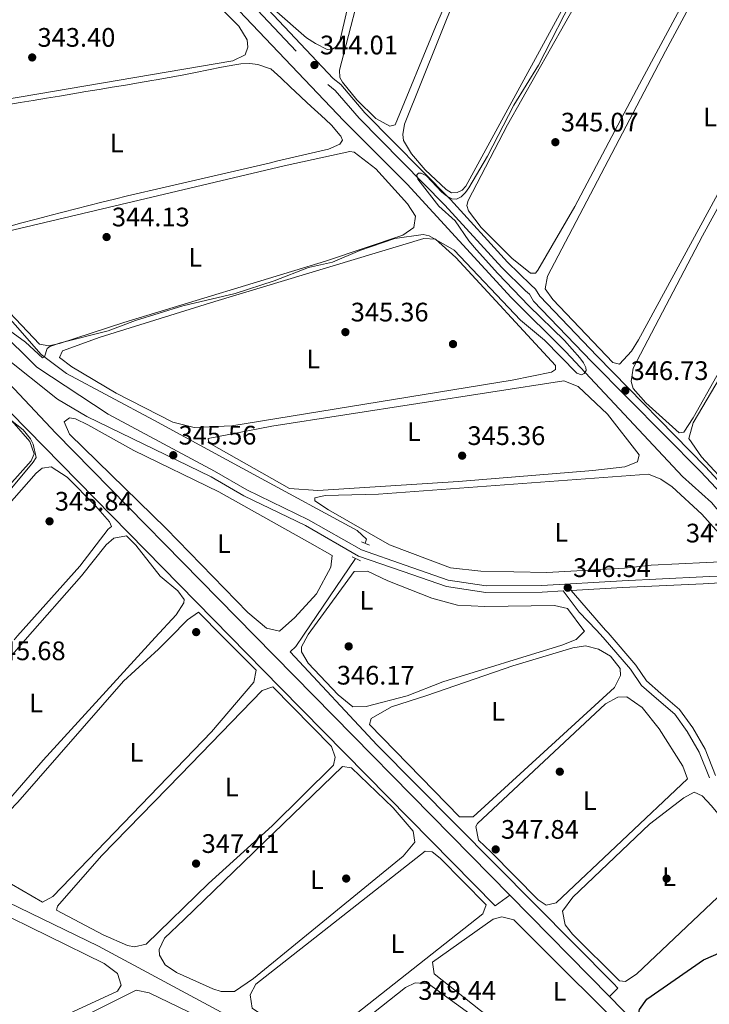
# Model space of a CAD drawing. Units: metres. Extents: x 614994 to 621942, y 4683112 to 4687854.
# Drawn here: x 617150 to 617409, y 4685324 to 4685692 of the extents above; entities that cross this region are included whole.
import ezdxf
from ezdxf.enums import TextEntityAlignment as Align

# ---------------------------------------------------------------- set-up
doc = ezdxf.new("R2010")
doc.units = ezdxf.units.M
doc.header["$MEASUREMENT"] = 0
doc.linetypes.add('DGN Style 2', pattern=[86.75889999999998, 52.05533999999999, -34.70356])
doc.linetypes.add('DGN Style 3', pattern=[121.46246, 86.7589, -34.70356])
for name, color, linetype, lineweight in [('Nivel 13', 7, 'Continuous', 0), ('Nivel 17', 7, 'Continuous', 0), ('Nivel 21', 7, 'Continuous', 0), ('Nivel 34', 7, 'Continuous', 0), ('Nivel 36', 7, 'Continuous', 0), ('Nivel 37', 7, 'Continuous', 0), ('Nivel 4', 7, 'Continuous', 0), ('Nivel 41', 7, 'Continuous', 0), ('Nivel 5', 7, 'Continuous', 0), ('Nivel 7', 7, 'Continuous', 0)]:
    doc.layers.add(name, color=color, linetype=linetype, lineweight=lineweight)
doc.styles.add('Style-Arial', font='txt')
doc.styles.add('Style-Arial Narrow', font='txt')

# ---------------------------------------------------------------- blocks, each defined once
blk = doc.blocks.new('5PATER')
at = {"layer": 'Nivel 7', "linetype": 'Continuous', "lineweight": 0}
h = blk.add_hatch(color=51, dxfattribs=at)
edge = h.paths.add_edge_path()
edge.add_ellipse((0.001044012606143951, 0.00447358563542366), major_axis=(-1.095731442372465, -1.110710699892244), ratio=0.9994222409660318, start_angle=0, end_angle=360)
blk = doc.blocks.new('5PERFI')
at = {"layer": 'Nivel 17', "linetype": 'Continuous', "lineweight": 0}
h = blk.add_hatch(color=7, dxfattribs=at)
edge = h.paths.add_edge_path()
edge.add_arc((0.00393613800406456, -0.001203715801239014), 1.559999999766158, 315.0000000018422, 675.0000000018422)

msp = doc.modelspace()

# ---------------------------------------------------------------- linework, layer by layer
at = {"layer": 'Nivel 13', "color": 4, "linetype": 'Continuous', "lineweight": 0}
for points in [[(617426.9800000004, 4685492.559999999, 345.3), (617426.629999999, 4685494.75, 345.17), (617417.3599999994, 4685501.940000001, 344.87), (617409.4400000013, 4685511.43, 344.87), (617398.4899999984, 4685521.239999998, 344.95), (617354.879999999, 4685567.830000002, 344), (617334.4299999997, 4685588.120000001, 344), (617295.4699999988, 4685630.550000001, 343.28), (617271.7699999996, 4685654.260000002, 343.05), (617193.3299999982, 4685736.75, 341.86), (617170.7699999996, 4685758.52, 341.38), (617168.870000001, 4685760.600000001, 341.38)], [(617463.1099999994, 4685094.789999999, 350.07), (617461.9400000013, 4685095.830000002, 350.22), (617445.9200000018, 4685122.41, 349.73), (617430.1700000018, 4685152.440000001, 348.76), (617397.3599999994, 4685211.440000001, 348.72), (617386.9800000004, 4685232.330000002, 348.64), (617381.9800000004, 4685238.710000001, 348.57), (617356.3299999982, 4685253.670000002, 348.52), (617306.1999999993, 4685279.809999999, 348.1), (617283.6900000013, 4685290.670000002, 347.51), (617227.4600000009, 4685319.82, 346.16), (617179.8099999987, 4685345.460000001, 345.46), (617145.9600000009, 4685361.940000001, 344.77), (617127.7100000009, 4685372.739999998, 344.48), (617112.3299999982, 4685388.390000001, 343.88), (617095.6900000013, 4685407.390000001, 343.05)]]:
    msp.add_polyline3d(points, dxfattribs=at)
at = {"layer": 'Nivel 21', "color": 1, "linetype": 'DGN Style 2', "lineweight": 0, "elevation": 346.38, "flags": 128}
msp.add_lwpolyline([(617281.3200000003, 4685495.559999999), (617278.379999999, 4685496.73)], dxfattribs=at)
at = {"layer": 'Nivel 21', "color": 1, "linetype": 'DGN Style 2', "lineweight": 0, "extrusion": (-0.07644812131648514, 0.03612111880973084, 0.9964190632074004), "elevation": 122400.4295215703, "flags": 128}
msp.add_lwpolyline([(-4500111.044545896, -1438358.030493265), (-4500111.044545896, -1438354.600653619)], dxfattribs=at)
at = {"layer": 'Nivel 21', "color": 7, "linetype": 'DGN Style 3', "lineweight": 0, "extrusion": (-0.1329255380686449, -0.1272231111396646, 0.982926793469944), "elevation": -677822.7531881721, "flags": 128}
msp.add_lwpolyline([(-2958080.201712178, 3622865.112742893), (-2958070.25285947, 3622863.917071626), (-2958060.89558957, 3622863.917071626)], dxfattribs=at)
at = {"layer": 'Nivel 21', "color": 7, "linetype": 'Continuous', "lineweight": 0}
for points in [[(617196.5300000012, 4685745.670000002, 343.24), (617267.7199999988, 4685670.080000002, 343.96), (617270.5500000007, 4685667.84, 344.43), (617279.6400000006, 4685657.300000001, 343.96), (617311.6799999997, 4685624.82, 345.15), (617332.9899999984, 4685601.43, 345.38), (617341.7800000012, 4685592.920000002, 345.38), (617343.5500000007, 4685591.32, 345.86), (617345.1799999997, 4685588.609999999, 346.1), (617366.6499999985, 4685566.27, 345.86), (617407.1000000015, 4685524.830000002, 347), (617414.9499999993, 4685516.440000001, 347.15)], [(617144.1700000018, 4685566.379999999, 345.39), (617164.4899999984, 4685550.140000001, 345.15), (617175.5199999996, 4685543.670000002, 345.15), (617222, 4685521.050000001, 345.72), (617234.2300000004, 4685514, 345.57), (617257.3599999994, 4685502.82, 346.17), (617277.25, 4685491.41, 346.77), (617293.8999999985, 4685485.699999999, 346.17), (617310.1799999997, 4685479.969999999, 346.77), (617324.8900000006, 4685477.84, 347.07), (617346.0100000016, 4685477.949999999, 347.07), (617353.8200000003, 4685478.41, 346.39)], [(617471, 4685465.390000001, 348.11), (617465.6900000013, 4685471.449999999, 347.68), (617461.2399999984, 4685477.699999999, 347.52), (617458.8999999985, 4685481.059999999, 347.45), (617457.8500000015, 4685484.670000002, 347.45), (617436.0399999991, 4685482.830000002, 347.37), (617406.2800000012, 4685481.09, 347.37), (617376.1400000006, 4685479.710000001, 347.22), (617356.8200000003, 4685478.580000002, 346.36), (617369.7300000004, 4685463.710000001, 346.17)], [(617369.7300000004, 4685463.710000001, 346.17), (617370.75, 4685462.640000001, 346.17), (617381.1000000015, 4685450.629999999, 346.92), (617385.0899999999, 4685444.670000002, 346.92), (617390.3900000006, 4685439.949999999, 346.92), (617397.4699999988, 4685434, 346.92), (617402.4200000018, 4685427.100000001, 346.92), (617407, 4685419.129999999, 347.07), (617410.9100000001, 4685409.330000002, 347.07)]]:
    msp.add_polyline3d(points, dxfattribs=at)
at = {"layer": 'Nivel 21', "color": 7, "linetype": 'DGN Style 3', "lineweight": 0}
for points in [[(617194.4100000001, 4685743.550000001, 343.24), (617265.6799999997, 4685667.859999999, 343.96), (617268.4600000009, 4685665.66, 344.43), (617277.4299999997, 4685655.260000002, 343.96), (617309.5, 4685622.760000002, 345.15), (617330.8399999999, 4685599.34, 345.38), (617339.7300000004, 4685590.73, 345.38), (617341.2100000009, 4685589.390000001, 345.86), (617342.7800000012, 4685586.77, 346.1), (617364.4899999984, 4685564.190000001, 345.86), (617405.2699999996, 4685523.120000001, 347), (617413.120000001, 4685514.739999998, 347.15)], [(617435.6799999997, 4685485.309999999, 347.35), (617406.1499999985, 4685483.59, 347.37), (617376.0100000016, 4685482.199999999, 347.22), (617345.9299999997, 4685480.449999999, 347.07), (617325.0599999987, 4685480.34, 347.07), (617310.7800000012, 4685482.41, 346.77), (617294.7199999988, 4685488.059999999, 346.17), (617278.2800000012, 4685493.690000001, 346.77), (617258.5300000012, 4685505.030000001, 346.17), (617235.3999999985, 4685516.210000001, 345.57), (617223.2399999984, 4685523.210000001, 345.72), (617183.4600000009, 4685544.539999999, 345.39), (617156.7399999984, 4685562.129999999, 344.67), (617138.1499999985, 4685580.460000001, 344.91), (617066.1799999997, 4685664.460000001, 343.72), (617055.2300000004, 4685674.27, 343.48), (617047.9600000009, 4685678.739999998, 343.24), (617046.1099999994, 4685679.300000001, 343.33)], [(617366.3200000003, 4685463.649999999, 346.17), (617368.8999999985, 4685460.960000001, 346.17), (617379.1000000015, 4685449.109999999, 346.92), (617383.1799999997, 4685443.02, 346.92), (617388.7600000016, 4685438.059999999, 346.92), (617395.620000001, 4685432.289999999, 346.92), (617400.3099999987, 4685425.75, 346.92), (617404.7399999984, 4685418.030000001, 347.07), (617408.6000000015, 4685408.390000001, 347.07)]]:
    msp.add_polyline3d(points, dxfattribs=at)
at = {"layer": 'Nivel 34', "color": 7, "linetype": 'Continuous', "lineweight": 0, "extrusion": (-0.005183273404491727, -0.007633886754356656, 0.9999574278187228), "elevation": -38621.40969801159, "flags": 128}
msp.add_lwpolyline([(617250.1627724878, 4685303.511426561), (617269.6441694908, 4685332.202262565)], dxfattribs=at)
at = {"layer": 'Nivel 34', "color": 7, "linetype": 'Continuous', "lineweight": 0}
for points in [[(617279.6900000013, 4685496.210000001, 346.68), (617280.2100000009, 4685497.800000001, 346.62), (617276.7199999988, 4685500.989999998, 346.59), (617239.3500000015, 4685521.219999999, 345.89), (617200.5799999982, 4685542.210000001, 345.13), (617167.8999999985, 4685559.710000001, 345.13), (617158.3200000003, 4685566.859999999, 344.91), (617072.3999999985, 4685664.789999999, 343.71), (617059.629999999, 4685677.969999999, 343.3)], [(616892.7899999991, 4685629.280000001, 339.68), (616950.120000001, 4685673.57, 340.02), (616964, 4685667.640000001, 340.06), (617027.870000001, 4685591.809999999, 341.11), (617051.2800000012, 4685604.080000002, 341.75), (617098.7800000012, 4685522.370000001, 343.06), (617133.9800000004, 4685558.170000002, 344.99), (617229.129999999, 4685461.370000001, 346.47)], [(617238.4499999993, 4685461.52, 345.94), (617163.8200000003, 4685537.399999999, 345.48), (617109.0599999987, 4685595.469999999, 344.98), (617039.120000001, 4685674.890000001, 343.08)], [(617229.129999999, 4685461.370000001, 346.47), (617248.0300000012, 4685442.140000001, 346.97), (617328.3999999985, 4685360.550000001, 348.6), (617333.8299999982, 4685364.539999999, 348.2)], [(617238.4499999993, 4685461.52, 345.94), (617333.8299999982, 4685364.539999999, 348.2), (617371.1799999997, 4685326.57, 349.66), (617380.7800000012, 4685316.800000001, 349.97), (617399.3599999994, 4685298.789999999, 350.93), (617406.9499999993, 4685291.43, 351.36), (617421.7399999984, 4685277.920000002, 351.56), (617610.5599999987, 4685129.379999999, 353.75), (617721.4200000018, 4685041.510000002, 357.29), (617733.0700000003, 4685031.129999999, 357.68), (617742.6099999994, 4685019.16, 358.56), (617753.620000001, 4685001.010000002, 359.98), (617771.8099999987, 4684967.07, 361.32), (617841.8900000006, 4684845.510000002, 363.6)], [(617371.1799999997, 4685326.57, 349.66), (617374.3000000007, 4685329.690000001, 349.06), (617372.7199999988, 4685331.440000001, 348.97), (617284.2600000016, 4685420.609999999, 347.47), (617251.6400000006, 4685455.559999999, 346.44), (617253.7399999984, 4685457.52, 346.31), (617256.6600000001, 4685461.82, 346.3)]]:
    msp.add_polyline3d(points, dxfattribs=at)
at = {"layer": 'Nivel 36', "color": 92, "linetype": 'Continuous', "lineweight": 0}
for points in [[(617437.4100000001, 4685850.699999999, 344.76), (617397.1600000001, 4685775.600000001, 344.47), (617382.7600000016, 4685749.280000001, 344.85), (617365.9800000004, 4685718.940000001, 344.56), (617317.3900000006, 4685629.780000001, 344.85), (617315.9899999984, 4685628.359999999, 344.85), (617314.120000001, 4685627.420000002, 344.85), (617312.0899999999, 4685627.300000001, 344.85), (617310.0500000007, 4685628.629999999, 344.82), (617302.2399999984, 4685635.949999999, 344.78), (617297.0199999996, 4685641.890000001, 344.86), (617294.0300000012, 4685646.899999999, 344.8), (617293.7800000012, 4685649.129999999, 344.75), (617294.4600000009, 4685653.07, 344.75), (617358.8999999985, 4685813.41, 344.66), (617374.3000000007, 4685850.670000002, 344.74), (617377.7199999988, 4685857.940000001, 344.48), (617374.4100000001, 4685860.899999999, 344.95)], [(617312.9699999988, 4685856.489999998, 343.66), (617306.5500000007, 4685830.030000001, 343.54), (617298.1400000006, 4685799.100000001, 343.45), (617277.6700000018, 4685716.43, 343.37), (617270.0500000007, 4685683.609999999, 343.46), (617268.870000001, 4685682, 343.47), (617267.5500000007, 4685681.23, 343.46), (617265.5199999996, 4685681.02, 343.38), (617261.1400000006, 4685683.18, 343.4), (617257.8000000007, 4685685.370000001, 343.45), (617245.6600000001, 4685695.940000001, 343.51), (617238.7100000009, 4685702.890000001, 343.55), (617230.3599999994, 4685712.309999999, 343.56), (617229.1499999985, 4685714.039999999, 343.56), (617228.9299999997, 4685715.75, 343.56), (617239.0799999982, 4685745.539999999, 343.46), (617251.8500000015, 4685784.390000001, 343.76), (617253.9100000001, 4685793.48, 343.66), (617261.6700000018, 4685818.34, 343.71), (617268.7399999984, 4685837.050000001, 343.78), (617276.6099999994, 4685854.239999998, 343.66)], [(617414.3900000006, 4685727.539999999, 345.44), (617382.3999999985, 4685668.030000001, 344.85), (617358.2100000009, 4685622.190000001, 345.06), (617344.3299999982, 4685598.370000001, 345.24), (617343.5500000007, 4685597.260000002, 345.24), (617341.5799999982, 4685597.309999999, 345.17), (617334.6799999997, 4685602.879999999, 344.97), (617323.1000000015, 4685614.34, 345.02), (617318.379999999, 4685620.609999999, 345.05), (617317.8099999987, 4685622.539999999, 345.05), (617318.3200000003, 4685624.420000002, 345.05), (617333.0599999987, 4685652.77, 344.95), (617359.870000001, 4685700.32, 344.75), (617366.6900000013, 4685714.800000001, 344.84), (617372, 4685723.670000002, 344.97), (617379.6799999997, 4685739.949999999, 345.04), (617396.5399999991, 4685770.09, 344.76), (617412.0399999991, 4685798.460000001, 345.14)], [(617414.7899999991, 4685632.420000002, 345.63), (617382.129999999, 4685572.359999999, 345.72), (617379.3999999985, 4685568.080000002, 345.62), (617374.9499999993, 4685563.25, 345.43), (617372.4699999988, 4685563.859999999, 345.43), (617349.9600000009, 4685587.379999999, 345.82), (617347.1700000018, 4685591.43, 346.02), (617348.0100000016, 4685596.199999999, 345.91), (617392.1900000013, 4685680.300000001, 345.43), (617418.4699999988, 4685729.379999999, 345.92), (617438.4499999993, 4685766.02, 345.63), (617441.9899999984, 4685770.379999999, 345.72), (617449.2199999988, 4685784.48, 345.63), (617452.5399999991, 4685786.190000001, 345.63), (617474.5599999987, 4685783.370000001, 345.72), (617478.0799999982, 4685780.710000001, 345.72), (617479.75, 4685775.969999999, 345.72), (617480.2100000009, 4685769.890000001, 345.72), (617479.1700000018, 4685753.699999999, 345.64), (617476.5, 4685743.5, 345.66), (617472.8099999987, 4685735.559999999, 345.72), (617433, 4685666.030000001, 345.72), (617414.7899999991, 4685632.420000002, 345.63)], [(617458.2899999991, 4685638.899999999, 346.55), (617420.2199999988, 4685574.52, 346.16), (617402.4899999984, 4685543.120000001, 346.36), (617399.0799999982, 4685537.82, 346.45), (617397.3500000015, 4685537.469999999, 346.36), (617384.7800000012, 4685548.780000001, 346.67), (617380.0500000007, 4685554.07, 346.65), (617379.3299999982, 4685556.739999998, 346.55), (617380.0199999996, 4685561.710000001, 346.47), (617406, 4685611.260000002, 346.36), (617442.6400000006, 4685677.989999998, 346.45), (617458.879999999, 4685705.710000001, 346.36), (617468.8900000006, 4685724.809999999, 346.36), (617473.879999999, 4685731.170000002, 346.65), (617476.0199999996, 4685732.359999999, 346.45), (617477.879999999, 4685731.77, 346.36), (617478.8000000007, 4685728, 346.36), (617476.7800000012, 4685691.199999999, 346.55), (617475.0399999991, 4685673.149999999, 346.37), (617472.5199999996, 4685664.460000001, 346.36), (617458.2899999991, 4685638.899999999, 346.55)], [(617318.8000000007, 4685718.82, 343.94), (617306.0899999999, 4685689.449999999, 343.94), (617290.9100000001, 4685652.75, 343.84), (617288.9499999993, 4685652.330000002, 343.94), (617283.6999999993, 4685655.199999999, 344.03), (617276.5500000007, 4685662.199999999, 344.04), (617271.1999999993, 4685668.719999999, 344.04), (617270.2100000009, 4685670.449999999, 344.04), (617270.0599999987, 4685673.23, 344.02), (617276.8000000007, 4685699.199999999, 343.84)], [(617065.4100000001, 4685674.390000001, 344.04), (617070.8000000007, 4685676.690000001, 343.65), (617206.7100000009, 4685715.649999999, 343.16), (617209.4299999997, 4685714.82, 343.06), (617213.3299999982, 4685711.059999999, 343.14), (617220.6799999997, 4685701.43, 343.45), (617232.4299999997, 4685689.699999999, 343.55), (617235.5100000016, 4685684.59, 343.55), (617235.7399999984, 4685681.84, 343.45), (617234.75, 4685678.969999999, 343.45), (617230.120000001, 4685676.780000001, 343.38), (617119.879999999, 4685658.080000002, 343.74), (617089.5899999999, 4685653.960000001, 343.74), (617084.620000001, 4685654.879999999, 343.68), (617081.7300000004, 4685656.600000001, 343.65), (617068.629999999, 4685669.120000001, 343.74), (617065.0799999982, 4685673.559999999, 344.02), (617065.4100000001, 4685674.390000001, 344.04)], [(617145.5500000007, 4685660.239999998, 343.44), (617150.4800000004, 4685661.080000002, 343.48), (617155.4100000001, 4685661.920000002, 343.52), (617160.3399999999, 4685662.75, 343.57), (617165.2699999996, 4685663.57, 343.63), (617170.1999999993, 4685664.390000001, 343.68), (617175.1400000006, 4685665.210000001, 343.74), (617180.0700000003, 4685666.02, 343.8), (617185, 4685666.84, 343.86), (617189.9299999997, 4685667.66, 343.91), (617194.8599999994, 4685668.48, 343.96), (617199.7899999991, 4685669.32, 343.99), (617201.4100000001, 4685669.59, 344), (617206.3299999982, 4685670.469999999, 344.02), (617211.2399999984, 4685671.420000002, 344.03), (617216.1400000006, 4685672.399999999, 344.04), (617221.0500000007, 4685673.390000001, 344.03), (617225.9499999993, 4685674.359999999, 344.02), (617230.870000001, 4685675.260000002, 344.01), (617233.120000001, 4685675.649999999, 344), (617236.4800000004, 4685675.719999999, 343.9), (617239.5199999996, 4685675.34, 343.52), (617244.2699999996, 4685673.760000002, 343.41), (617244.3500000015, 4685673.690000001, 343.42), (617248.0799999982, 4685670.309999999, 343.54), (617251.6999999993, 4685666.890000001, 343.67), (617255.3399999999, 4685663.48, 343.79), (617255.8200000003, 4685663.039999999, 343.81), (617259.5100000016, 4685659.670000002, 343.93), (617263.2100000009, 4685656.300000001, 344.04), (617266.8999999985, 4685652.920000002, 344.1), (617267.1499999985, 4685652.690000001, 344.1), (617270.3000000007, 4685648.82, 344.1), (617270.5500000007, 4685648.489999998, 344.1), (617271.2800000012, 4685647.100000001, 344.1), (617270.1700000018, 4685645.600000001, 343.71), (617266.0100000016, 4685643.719999999, 343.71), (617261.1400000006, 4685642.57, 343.69), (617256.2800000012, 4685641.420000002, 343.66), (617251.4100000001, 4685640.27, 343.64), (617246.5399999991, 4685639.129999999, 343.62), (617243.7699999996, 4685638.489999998, 343.61), (617238.8999999985, 4685637.359999999, 343.61), (617234.0300000012, 4685636.239999998, 343.62), (617229.1600000001, 4685635.120000001, 343.64), (617224.2800000012, 4685634, 343.66), (617219.4100000001, 4685632.870000001, 343.69), (617214.5399999991, 4685631.75, 343.72), (617209.6700000018, 4685630.620000001, 343.75), (617204.8000000007, 4685629.5, 343.78), (617199.9299999997, 4685628.359999999, 343.8), (617195.620000001, 4685627.350000001, 343.81), (617190.75, 4685626.190000001, 343.79), (617185.8999999985, 4685625, 343.74), (617181.0500000007, 4685623.789999999, 343.68), (617176.1999999993, 4685622.559999999, 343.61), (617171.3599999994, 4685621.32, 343.55), (617166.5100000016, 4685620.080000002, 343.51), (617161.6700000018, 4685618.850000001, 343.51), (617160.7899999991, 4685618.620000001, 343.52)], [(617461.3500000015, 4685639.600000001, 346.94), (617475.1900000013, 4685662.210000001, 347.23), (617478.2300000004, 4685665.100000001, 347.14), (617483.2199999988, 4685665.48, 346.96), (617488.9800000004, 4685664.870000001, 346.92), (617496.3599999994, 4685662.609999999, 347.04), (617498.1799999997, 4685660.379999999, 347.04), (617498.879999999, 4685657.550000001, 347.04), (617498.7899999991, 4685653.960000001, 346.94), (617465.2600000016, 4685574.449999999, 347.11), (617449.5, 4685534.600000001, 346.75), (617439.1099999994, 4685509.57, 347.23), (617436.3999999985, 4685505.449999999, 347.14), (617432.9600000009, 4685503.789999999, 347.14), (617427.9499999993, 4685506.34, 347.14), (617416.7300000004, 4685516.559999999, 347.02), (617405.6099999994, 4685528.57, 347.01), (617400.8900000006, 4685535.359999999, 347.14), (617402.6000000015, 4685541.239999998, 346.84), (617441, 4685606.32, 347.33), (617461.3500000015, 4685639.600000001, 346.94)], [(617189.370000001, 4685578.870000001, 344.59), (617165.2300000004, 4685570.940000001, 344.59), (617161.25, 4685570.129999999, 344.39), (617157.75, 4685570.670000002, 344.49), (617137.5799999982, 4685591.969999999, 344.69), (617127.8900000006, 4685604.25, 344.78), (617127.2300000004, 4685605.59, 344.78), (617128.9600000009, 4685607.989999998, 344.59), (617133.75, 4685610.09, 344.4), (617249.3500000015, 4685637.489999998, 344.12), (617273.9100000001, 4685642.760000002, 344.59), (617275.5899999999, 4685642.559999999, 344.39), (617283.6700000018, 4685636.27, 344.38), (617295.5899999999, 4685623.219999999, 344.59), (617298.620000001, 4685618.66, 344.68), (617297.8999999985, 4685614.41, 344.59), (617293.8000000007, 4685611.52, 344.5), (617264.8000000007, 4685601.780000001, 344.29), (617189.370000001, 4685578.870000001, 344.59)], [(617160.7899999991, 4685618.620000001, 343.52), (617155.9600000009, 4685617.359999999, 343.56), (617151.1400000006, 4685616.059999999, 343.64), (617146.3200000003, 4685614.739999998, 343.74)], [(617229.7399999984, 4685540.199999999, 345.01), (617215.6999999993, 4685539.580000002, 344.95), (617207.6600000001, 4685541.52, 345.01), (617186.4400000013, 4685552.420000002, 344.92), (617169.9200000018, 4685562.289999999, 345.31), (617165.2800000012, 4685565.760000002, 345.31), (617166.4100000001, 4685568.170000002, 344.82), (617180.4899999984, 4685573.379999999, 345.14), (617223.379999999, 4685586.710000001, 345.37), (617301.629999999, 4685610.199999999, 344.92), (617306.0399999991, 4685609.940000001, 344.92), (617313.6600000001, 4685603.140000001, 344.95), (617351.0500000007, 4685562.760000002, 345.4), (617351.0199999996, 4685561.239999998, 345.4), (617349.4600000009, 4685560.210000001, 345.31), (617334.75, 4685557.280000001, 344.97), (617229.7399999984, 4685540.199999999, 345.01)], [(617314.7100000009, 4685519.379999999, 345.7), (617262.0199999996, 4685515.98, 346.09), (617251.3999999985, 4685516.670000002, 345.99), (617221.1499999985, 4685533.780000001, 345.99), (617220.8900000006, 4685535.469999999, 345.9), (617244.7300000004, 4685540.030000001, 345.61), (617354.0700000003, 4685556.960000001, 345.51), (617359.5100000016, 4685554.84, 345.51), (617370.4800000004, 4685544.559999999, 345.58), (617382.3399999999, 4685529.27, 345.8), (617381.6700000018, 4685526.690000001, 345.8), (617376.9499999993, 4685524.859999999, 345.8), (617364.9800000004, 4685523.379999999, 345.71), (617314.7100000009, 4685519.379999999, 345.7)], [(617070.75, 4685458.73, 344.33), (617098.6999999993, 4685502.5, 344.46), (617120.3200000003, 4685537.170000002, 344.54), (617128.0700000003, 4685548.41, 344.46), (617131.6700000018, 4685552.440000001, 344.66), (617133.8099999987, 4685552.690000001, 344.66), (617141, 4685547.629999999, 344.75), (617148.3099999987, 4685541.080000002, 345), (617154.0899999999, 4685534.34, 345.14), (617155.8000000007, 4685529.719999999, 345.14), (617154.6600000001, 4685527.010000002, 345.14), (617146.4499999993, 4685517.800000001, 344.61), (617109.629999999, 4685472, 344.92), (617098.3299999982, 4685459.190000001, 344.66)], [(617205.2300000004, 4685501.699999999, 345.67), (617235.8000000007, 4685470.32, 345.67), (617242.7699999996, 4685464.460000001, 345.52), (617247.629999999, 4685463.27, 345.52), (617253.3900000006, 4685468.370000001, 345.52), (617261.5500000007, 4685477.34, 345.52), (617266.870000001, 4685487.23, 345.52), (617267.3500000015, 4685491.68, 345.52), (617258.9699999988, 4685496.350000001, 345.52), (617224.9100000001, 4685515.440000001, 345.76), (617193.120000001, 4685530.960000001, 345.79), (617175.9200000018, 4685540.52, 345.71), (617171.2699999996, 4685542.75, 345.64), (617168.9800000004, 4685543.140000001, 345.61), (617166.9600000009, 4685541.66, 345.71), (617168.9400000013, 4685537.07, 345.71), (617205.2300000004, 4685501.699999999, 345.67)], [(617103.5, 4685459.280000001, 345.56), (617142.6600000001, 4685506.899999999, 345.67), (617156.5, 4685522.379999999, 345.73), (617158.8000000007, 4685524.330000002, 345.86), (617162.1700000018, 4685524.850000001, 345.96), (617168.1700000018, 4685520.890000001, 345.86), (617178.6999999993, 4685510.239999998, 346.01), (617183.9100000001, 4685504.18, 346.15), (617184.7800000012, 4685502.48, 346.25), (617183.5, 4685501.539999999, 346.12), (617172.8599999994, 4685487.66, 346.45), (617149.5100000016, 4685461.539999999, 346.02), (617148.2300000004, 4685460.02, 346.01)], [(617376.8500000015, 4685486.870000001, 345.9), (617347.7300000004, 4685485.330000002, 346.1), (617323.0700000003, 4685485.830000002, 346.33), (617311.6999999993, 4685487.07, 346.28), (617288.7800000012, 4685495.620000001, 346.54), (617266.0300000012, 4685508.760000002, 346.56), (617260.8599999994, 4685512.050000001, 346.48), (617260.8900000006, 4685513.27, 346.29), (617264.7199999988, 4685514.09, 346.29), (617284.7100000009, 4685514.620000001, 345.99), (617385.8200000003, 4685522.010000002, 346.09), (617390.4899999984, 4685520.170000002, 346.09), (617394.6700000018, 4685517.359999999, 346.09), (617405.8399999999, 4685507.039999999, 346.19), (617418.4699999988, 4685492.830000002, 346.58), (617417.9299999997, 4685489.489999998, 346.68), (617386.7699999996, 4685487.989999998, 346.9), (617376.8500000015, 4685486.870000001, 345.9)], [(617201.0799999982, 4685460.899999999, 346.4), (617208.9499999993, 4685469.489999998, 346.42), (617211.8399999999, 4685473.920000002, 346.3), (617211.9400000013, 4685475.190000001, 346.27), (617209.5399999991, 4685478.370000001, 346.27), (617202.9600000009, 4685483.879999999, 346.42), (617193.8000000007, 4685495.510000002, 346.27), (617190.2800000012, 4685498.989999998, 346.27), (617185.5700000003, 4685498.129999999, 346.16), (617182.7399999984, 4685495.600000001, 346.12), (617173.4699999988, 4685484.010000002, 346.12), (617152.4400000013, 4685460.09, 346.09)], [(617361.6400000006, 4685463.57, 346.72), (617355.4600000009, 4685471.760000002, 346.72), (617350.5899999999, 4685472.940000001, 346.72), (617324.5599999987, 4685472.52, 346.72), (617314.3399999999, 4685473.080000002, 346.72), (617304.629999999, 4685475.629999999, 346.72), (617288.1600000001, 4685482.210000001, 346.72), (617280.5799999982, 4685485.82, 346.72), (617275.5500000007, 4685485.629999999, 346.72), (617258.3900000006, 4685462.050000001, 346.42), (617258.2800000012, 4685461.850000001, 346.42)], [(617206.6799999997, 4685460.989999998, 346.48), (617213.120000001, 4685467.52, 346.57), (617217.2899999991, 4685470.379999999, 346.57), (617226.3500000015, 4685461.32, 346.63)], [(617258.2800000012, 4685461.850000001, 346.42), (617255.9200000018, 4685457.420000002, 346.54), (617255.8099999987, 4685455.640000001, 346.57), (617258.370000001, 4685451.359999999, 346.57), (617269.6499999985, 4685439.5, 346.57), (617275.0700000003, 4685435.02, 346.72), (617280.0700000003, 4685435.149999999, 346.72), (617295.4600000009, 4685439.16, 346.72), (617308.7899999991, 4685444.359999999, 346.72), (617353.3399999999, 4685458.07, 346.72), (617358.7199999988, 4685460.16, 346.72), (617361.8500000015, 4685463.289999999, 346.72), (617361.6400000006, 4685463.57, 346.72)], [(617152.4400000013, 4685460.09, 346.09), (617136.7699999996, 4685442.280000001, 346.07), (617111.0500000007, 4685410.739999998, 346.12), (617109.129999999, 4685406.080000002, 346.12), (617110.3900000006, 4685401.16, 346.12), (617117.5799999982, 4685389.620000001, 346.22), (617122.1400000006, 4685384.850000001, 346.27), (617126.6900000013, 4685382.539999999, 346.27), (617130.6700000018, 4685383.879999999, 346.27), (617134.6600000001, 4685386.969999999, 346.27), (617159.0700000003, 4685415, 346.27), (617201.0799999982, 4685460.899999999, 346.4)], [(617226.3500000015, 4685461.32, 346.63), (617238.8999999985, 4685448.760000002, 346.72), (617238.0500000007, 4685444.289999999, 346.72), (617222.1900000013, 4685425.68, 346.72), (617162.7699999996, 4685364.010000002, 346.87), (617158.8399999999, 4685361.940000001, 346.87), (617135.5899999999, 4685375.32, 346.87), (617133.5599999987, 4685378.52, 346.87), (617133.7100000009, 4685382.210000001, 346.87), (617136.8200000003, 4685386.120000001, 346.72), (617149.6600000001, 4685399.350000001, 346.72), (617189.25, 4685444.66, 346.72), (617202.3299999982, 4685456.580000002, 346.42), (617206.6799999997, 4685460.989999998, 346.48)], [(617302.8299999982, 4685439.219999999, 347.32), (617334.9699999988, 4685450.300000001, 347.17), (617357.4200000018, 4685457.140000001, 347.17), (617362.1700000018, 4685457.780000001, 347.17), (617367.0300000012, 4685456.59, 347.17), (617371.6099999994, 4685453.91, 347.17), (617375.1900000013, 4685449.330000002, 347.17), (617375.3399999999, 4685446.760000002, 347.17), (617373.1000000015, 4685442.280000001, 347.17), (617320.2100000009, 4685393.809999999, 347.47), (617315.0399999991, 4685393.870000001, 347.47), (617281.3500000015, 4685428.390000001, 347.32), (617281.9600000009, 4685430.640000001, 347.32), (617289.5500000007, 4685435.050000001, 347.32), (617302.8299999982, 4685439.219999999, 347.32)], [(617210.6000000015, 4685409.530000001, 347.02), (617241.1799999997, 4685441.16, 347.02), (617245.1600000001, 4685442.489999998, 347.02), (617267.0899999999, 4685420.190000001, 347.17), (617268.4299999997, 4685416.219999999, 347.32), (617267.8599999994, 4685413.23, 347.32), (617244.870000001, 4685390.52, 347.32), (617221.0700000003, 4685368.879999999, 347.32), (617197.7100000009, 4685346.140000001, 347.47), (617193.3500000015, 4685345.149999999, 347.47), (617190.7300000004, 4685345.739999998, 347.47), (617181.6600000001, 4685349.629999999, 347.62), (617164.1700000018, 4685358.93, 347.32), (617164.4600000009, 4685360.420000002, 347.32), (617180.9400000013, 4685379.25, 347.32), (617210.6000000015, 4685409.530000001, 347.02)], [(617326.870000001, 4685380.559999999, 347.62), (617322.1900000013, 4685385.080000002, 347.62), (617321.2100000009, 4685390.199999999, 347.62), (617321.8299999982, 4685391.32, 347.62), (617369.6999999993, 4685436.109999999, 347.62), (617374.3399999999, 4685438.649999999, 347.52), (617377.6400000006, 4685438.789999999, 347.47), (617383.4100000001, 4685434.699999999, 347.62), (617389.8200000003, 4685426.73, 347.62), (617398.6900000013, 4685412.75, 347.62), (617400.4400000013, 4685408.059999999, 347.62), (617351.1799999997, 4685361.710000001, 348.08), (617347.5500000007, 4685360.760000002, 347.93), (617344.4899999984, 4685362.800000001, 347.93), (617326.870000001, 4685380.559999999, 347.62)], [(617211.9100000001, 4685355.449999999, 347.78), (617271.2100000009, 4685412.690000001, 347.93), (617274.5599999987, 4685412.149999999, 347.93), (617290.1600000001, 4685397.219999999, 347.78), (617297.6799999997, 4685388.440000001, 347.93), (617298.2800000012, 4685384.420000002, 347.93), (617293.9600000009, 4685379.140000001, 347.93), (617237.879999999, 4685333.379999999, 348.08), (617230.7899999991, 4685328.539999999, 348.08), (617225.8399999999, 4685328.449999999, 348.18), (617222.629999999, 4685329.539999999, 348.23), (617209.120000001, 4685335.640000001, 348.23), (617204.7899999991, 4685338.449999999, 348.23), (617202.7399999984, 4685342.02, 348.23), (617202.6099999994, 4685344.219999999, 348.23), (617204.5799999982, 4685348.390000001, 348.08), (617211.9100000001, 4685355.449999999, 347.78)], [(617357.3999999985, 4685349.920000002, 348.83), (617354.6099999994, 4685353.440000001, 348.83), (617353.5700000003, 4685358.57, 348.72), (617357.4800000004, 4685363.84, 348.57), (617386.1999999993, 4685391.120000001, 348.23), (617399.0100000016, 4685400.969999999, 348.23), (617402.9400000013, 4685403.039999999, 348.23), (617405.9600000009, 4685401.75, 348.23), (617409.379999999, 4685398, 348.23), (617421.3900000006, 4685383.489999998, 348.38), (617423.7800000012, 4685379.09, 348.38), (617424.1099999994, 4685374.800000001, 348.53), (617423.4600000009, 4685373.289999999, 348.68), (617416.3999999985, 4685368.09, 348.98), (617381.4699999988, 4685335.100000001, 348.53), (617377.2199999988, 4685332.280000001, 348.53), (617374.9899999984, 4685332.52, 348.68), (617357.3999999985, 4685349.920000002, 348.83)], [(617242.3999999985, 4685318.899999999, 348.68), (617237.4200000018, 4685322.300000001, 348.68), (617236.6999999993, 4685327.260000002, 348.68), (617238.7399999984, 4685331.219999999, 348.68), (617302.1600000001, 4685380.960000001, 348.68), (617304.7600000016, 4685380.75, 348.68), (617307.8399999999, 4685378.350000001, 348.68), (617325.0700000003, 4685360.93, 348.68), (617323.7899999991, 4685357.539999999, 348.68), (617269.1900000013, 4685314.57, 348.68), (617264.8900000006, 4685312.030000001, 348.88), (617262.0399999991, 4685310.830000002, 348.98), (617257.0300000012, 4685310.469999999, 348.98), (617242.3999999985, 4685318.899999999, 348.68)], [(617057.0100000016, 4685263.16, 346.42), (617051.2600000016, 4685260.609999999, 346.42), (617046.3399999999, 4685259.510000002, 346.56), (617041.6499999985, 4685261.16, 346.57), (617026.3599999994, 4685270.580000002, 346.57), (617026.5399999991, 4685273.91, 346.57), (617030.2800000012, 4685279.289999999, 346.57), (617082.0500000007, 4685320.25, 346.27), (617117.6799999997, 4685347.379999999, 345.82), (617132.8099999987, 4685359.68, 346.12), (617137.5599999987, 4685360.330000002, 346.12), (617140.1999999993, 4685359.379999999, 346.12), (617181.9200000018, 4685338.960000001, 346.27), (617186.9299999997, 4685335.199999999, 346.27), (617188.2800000012, 4685330.859999999, 346.27), (617186.9400000013, 4685328.57, 346.27), (617152.6799999997, 4685312.800000001, 346.11), (617057.0100000016, 4685263.16, 346.42)], [(617322.9499999993, 4685321.379999999, 348.83), (617305.5700000003, 4685335.109999999, 348.83), (617304.9499999993, 4685339.489999998, 348.83), (617327.5899999999, 4685355.550000001, 348.83), (617330.8599999994, 4685356.48, 348.83), (617335.3500000015, 4685355.260000002, 348.83), (617385.0199999996, 4685305.84, 348.68), (617387.7800000012, 4685301.670000002, 348.68), (617388.7300000004, 4685299.050000001, 348.68), (617388.9600000009, 4685295.010000002, 348.68), (617385.870000001, 4685284.879999999, 348.83), (617383.0599999987, 4685282.510000002, 348.83), (617375.2399999984, 4685283.899999999, 348.83), (617370.9699999988, 4685287.699999999, 348.83), (617339.0599999987, 4685309.449999999, 349), (617322.9499999993, 4685321.379999999, 348.83)], [(617270.870000001, 4685310.98, 349.28), (617294.7600000016, 4685330, 349.28), (617298.3999999985, 4685331.739999998, 349.28), (617303.3999999985, 4685331.41, 349.43), (617378.2199999988, 4685277.07, 349.43), (617379.620000001, 4685272.18, 349.57), (617377.5300000012, 4685266.260000002, 349.58), (617373.3599999994, 4685257.399999999, 349.58), (617371.3999999985, 4685254.940000001, 349.58), (617368.870000001, 4685254.050000001, 349.58), (617363.9600000009, 4685254.870000001, 349.58), (617359.1900000013, 4685256.559999999, 349.58), (617283.0799999982, 4685297.32, 349.58), (617276.6900000013, 4685299.530000001, 349.58), (617272.370000001, 4685302.030000001, 349.58), (617269.7600000016, 4685304.649999999, 349.58), (617269.25, 4685307.199999999, 349.58), (617270.870000001, 4685310.98, 349.28)], [(617065.0199999996, 4685264.73, 347.32), (617193.9200000018, 4685328.98, 347.17), (617198.8200000003, 4685327.969999999, 347.17), (617246.9100000001, 4685304.800000001, 347.32), (617247.5100000016, 4685300.780000001, 347.47), (617245.4200000018, 4685298.809999999, 347.62), (617240.7100000009, 4685297.100000001, 347.75), (617205.2600000016, 4685286.16, 347.62), (617164.0799999982, 4685271.969999999, 347.78), (617125.8399999999, 4685260.239999998, 347.62), (617079.4800000004, 4685244.199999999, 347.62), (617074.5100000016, 4685243.350000001, 347.75), (617068.7699999996, 4685244.68, 347.62), (617058.8200000003, 4685249.66, 347.62), (617055.8099999987, 4685252.039999999, 347.62), (617053.7800000012, 4685255.23, 347.62), (617055.4499999993, 4685258.280000001, 347.62), (617065.0199999996, 4685264.73, 347.32)]]:
    msp.add_polyline3d(points, dxfattribs=at)
at = {"layer": 'Nivel 4', "color": 30, "linetype": 'Continuous', "lineweight": 30, "elevation": 350, "flags": 128}
msp.add_lwpolyline([(617408.6700000018, 4685196.690000001), (617388.5700000003, 4685233.780000001), (617385.8399999999, 4685238.140000001), (617382.5500000007, 4685241.899999999), (617373.6400000006, 4685247.32), (617371.2800000012, 4685249.719999999), (617370.7199999988, 4685251.789999999), (617376.5300000012, 4685260.350000001), (617378.7399999984, 4685264.920000002), (617385.4600000009, 4685279.039999999), (617392.3399999999, 4685296.75), (617391.25, 4685301.84), (617382.6000000015, 4685313.239999998), (617381.5500000007, 4685317.379999999), (617382.4100000001, 4685321.760000002), (617385.1499999985, 4685325.580000002), (617406.370000001, 4685340.280000001), (617415.8900000006, 4685344.420000002)], dxfattribs=at)
at = {"layer": 'Nivel 5', "color": 30, "linetype": 'Continuous', "lineweight": 0, "elevation": 345, "flags": 128}
for points in [[(617359.0199999996, 4685703.140000001), (617344.5700000003, 4685675.059999999), (617335.4200000018, 4685660.190000001), (617325.4899999984, 4685641.039999999), (617318.5599999987, 4685629.27), (617317.2699999996, 4685627.420000002), (617315.629999999, 4685625.780000001), (617313.9299999997, 4685625.030000001), (617312.1400000006, 4685625.149999999), (617310.120000001, 4685626.199999999), (617308.4800000004, 4685627.600000001), (617302.6799999997, 4685633.739999998), (617300.7100000009, 4685634.68), (617299.7100000009, 4685634.739999998), (617299.0899999999, 4685634.120000001), (617299.4100000001, 4685632.489999998), (617307.3500000015, 4685622.359999999), (617313.4499999993, 4685616.850000001), (617318.5799999982, 4685609.399999999), (617321.4499999993, 4685605.98), (617329.3399999999, 4685597.18), (617341.0300000012, 4685585.059999999), (617354.3500000015, 4685572.120000001), (617360.1499999985, 4685565.629999999), (617361.4699999988, 4685563.760000002), (617362.3000000007, 4685561.940000001), (617362.4800000004, 4685560.859999999), (617361.7699999996, 4685559.719999999), (617360.6799999997, 4685559.27), (617358.9800000004, 4685559.859999999), (617346.9299999997, 4685572.16), (617337.8599999994, 4685579.68), (617313.0100000016, 4685605.91), (617303.6700000018, 4685611.260000002), (617301.4100000001, 4685611.800000001), (617290.8200000003, 4685610.260000002), (617277.6900000013, 4685605.800000001), (617267.4899999984, 4685601.399999999), (617258.4499999993, 4685599.41), (617245.5799999982, 4685594.460000001), (617231.0599999987, 4685589.690000001), (617211.4100000001, 4685585.09), (617193.6799999997, 4685579.510000002), (617183.4800000004, 4685575.760000002), (617165.5799999982, 4685571.260000002), (617161.629999999, 4685569.870000001), (617160.6099999994, 4685569.140000001), (617159.5700000003, 4685566.010000002), (617158.879999999, 4685565.629999999), (617152.5599999987, 4685571.420000002), (617143.8000000007, 4685577.879999999)], [(617146.3000000007, 4685542.84), (617151.6799999997, 4685538.649999999), (617154.4100000001, 4685535.32), (617155.370000001, 4685533.27), (617156.4699999988, 4685528.32), (617155.4200000018, 4685526.550000001), (617136.2199999988, 4685503.649999999)]]:
    msp.add_lwpolyline(points, dxfattribs=at)

# ---------------------------------------------------------------- block references
at = {"layer": 'Nivel 17', "color": 7, "linetype": 'Continuous', "lineweight": 0}
for p in [(617312.6000000015, 4685570.739999998, 345.11), (617216.4200000018, 4685462.969999999, 347.1), (617352.6000000015, 4685410.739999998, 347.84), (617272.6000000015, 4685370.739999998, 347.47), (617392.6000000015, 4685370.739999998, 348.65)]:
    msp.add_blockref('5PERFI', p, dxfattribs=at)
at = {"layer": 'Nivel 7', "color": 51, "linetype": 'Continuous', "lineweight": 0}
for p in [(617155.0199999996, 4685678, 343.4), (617260.7199999988, 4685675.149999999, 344.01), (617350.9400000013, 4685646.289999999, 345.08), (617182.870000001, 4685610.789999999, 344.13), (617272.3099999987, 4685575.210000001, 345.37), (617377.1400000006, 4685553.300000001, 346.73), (617207.8500000015, 4685529.149999999, 345.56), (617316.0300000012, 4685528.98, 345.37), (617161.5199999996, 4685504.420000002, 345.84), (617355.5799999982, 4685479.580000002, 346.54), (617273.5399999991, 4685457.620000001, 346.17), (617328.5899999999, 4685381.640000001, 347.84), (617216.3900000006, 4685376.34, 347.41)]:
    msp.add_blockref('5PATER', p, dxfattribs=at)

# ---------------------------------------------------------------- texts
at = {"layer": 'Nivel 37', "color": 92, "linetype": 'Continuous', "lineweight": 0, "style": 'Style-Arial Narrow'}
for p in [(617408.8431471027, 4685655.679979999, 345.57), (617186.6731471047, 4685646.019979998, 343.81), (617216.0831471048, 4685603.199979998, 344.37), (617260.2531471029, 4685565.18998, 345.25), (617297.993147105, 4685538.009980001, 345.67), (617353.1531471051, 4685500.339979999, 346.09), (617226.8331471048, 4685496.109979998, 345.68), (617280.1931471042, 4685474.86998, 346.57), (617156.4731471054, 4685436.449979998, 346.19), (617329.4631471038, 4685433.269979998, 347.27), (617194.0331471041, 4685418.019979998, 346.74), (617229.7231471054, 4685405.019979998, 347.16), (617363.8331471048, 4685399.899979997, 347.84), (617261.6531471051, 4685370.36998, 347.55), (617393.493147105, 4685371.419980001, 348.64), (617291.793147102, 4685346.339979999, 348.68), (617352.5131471045, 4685328.499979999, 348.82)]:
    msp.add_text('L', height=6.99996, dxfattribs=at).set_placement(p, align=Align.MIDDLE_CENTER)
at = {"layer": 'Nivel 41', "color": 7, "linetype": 'Continuous', "lineweight": 0, "style": 'Style-Arial'}
for s, p in [('343.40', (617157.0100000016, 4685682, 343.4)), ('344.01', (617262.8000000007, 4685679.149999999, 344.01)), ('345.07', (617352.9899999984, 4685650.289999999, 345.08)), ('344.13', (617184.8599999994, 4685614.789999999, 344.13)), ('345.36', (617274.3000000007, 4685579.210000001, 345.37)), ('346.73', (617379.129999999, 4685557.300000001, 346.73)), ('345.56', (617209.8399999999, 4685533.149999999, 345.56)), ('345.36', (617318.0199999996, 4685532.98, 345.37)), ('345.84', (617163.5, 4685508.420000002, 345.84)), ('346.54', (617357.5700000003, 4685483.580000002, 346.54)), ('345.68', (617138.3900000006, 4685452.460000001, 345.68)), ('346.17', (617269.0899999999, 4685443.34, 346.17)), ('347.84', (617330.5700000003, 4685385.640000001, 347.84)), ('347.41', (617218.4699999988, 4685380.34, 347.41)), ('349.44', (617299.5899999999, 4685325.359999999, 349.44))]:
    msp.add_text(s, height=6.99996, dxfattribs=at).set_placement(p)
at = {"layer": 'Nivel 41', "color": 92, "linetype": 'Continuous', "lineweight": 0, "style": 'Style-Arial'}
msp.add_text('347.61', height=6.99996, dxfattribs=at).set_placement((617399.8299999982, 4685496.52, 347.61))

doc.saveas('drawing.dxf')
